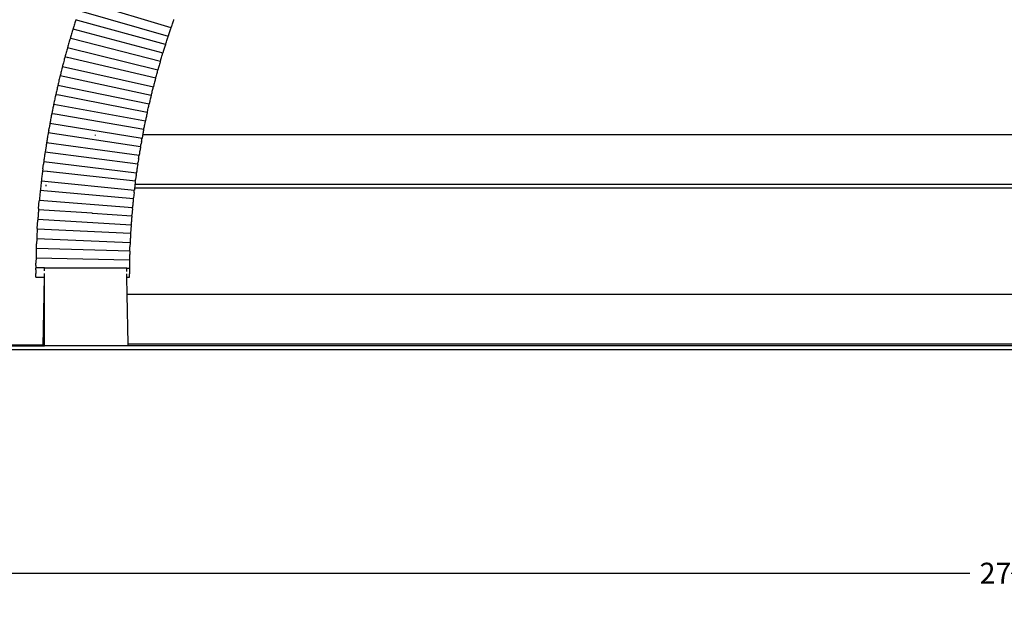
# Model space of a CAD drawing. Units: inches. Extents: x 21.7 to 57.7, y -1 to 60.6.
# Drawn here: x 27.1 to 35.6, y 47 to 51.9 of the extents above; entities that cross this region are included whole.
import ezdxf

# ---------------------------------------------------------------- set-up
doc = ezdxf.new("R2010")
doc.units = ezdxf.units.IN
doc.header["$MEASUREMENT"] = 0
doc.styles.get("Standard").update_dxf_attribs({"font": 'Arial.ttf'})
doc.dimstyles.new('Fractional', dxfattribs={"dimtxt": 0.18, "dimasz": 0.18, "dimexe": 0.18, "dimexo": 0.0625, "dimgap": 0.09, "dimtad": 0, "dimtih": 1, "dimtoh": 1, "dimdec": 4, "dimzin": 0, "dimdsep": 46, "dimlunit": 5, "dimtxsty": 'Standard', "dimcen": 0.09, "dimadec": 0, "dimazin": 0, "dimtfac": 1, "dimtdec": 4, "dimtofl": 0, "dimtmove": 0, "dimatfit": 3, "dimfxl": 1, "dimtolj": 1, "dimtzin": 0, "dimarcsym": 0})

# ---------------------------------------------------------------- blocks, each defined once
blk = doc.blocks.new('*D4')
at = {"color": 0, "lineweight": -2, "transparency": 16777216}
for p, q in [((35.5435, 57.5071), (52.2892, 57.43)), ((52.1084, 57.2508), (52.0914, 53.5615)), ((52.0715, 49.2614), (52.0886, 52.9507)), ((35.505, 49.1578), (52.2507, 49.0806))]:
    blk.add_line(p, q, dxfattribs=at)
at = {"color": 0, "transparency": 16777216}
for points in [[(52.0784, 57.2509), (52.1384, 57.2506), (52.1092, 57.4308)], [(52.0415, 49.2616), (52.1015, 49.2613), (52.0707, 49.0814)]]:
    blk.add_solid(points, dxfattribs=at)
at = {"layer": 'Defpoints', "color": 0, "transparency": 16777216}
for p in [(35.481, 57.5074), (35.4425, 49.1581), (52.0707, 49.0814)]:
    blk.add_point(p, dxfattribs=at)
at = {"color": 0, "transparency": 16777216, "insert": (52.09, 53.2561), "char_height": 0.18, "attachment_point": 5}
blk.add_mtext('\\A1;8{\\H1x;\\S3/8;}', dxfattribs=at)
blk = doc.blocks.new('*D5')
at = {"color": 0, "lineweight": -2, "transparency": 16777216}
for p, q in [((21.7009, 49.0773), (21.7009, 47.006)), ((49.4333, 49.0773), (49.4333, 47.006)), ((21.8809, 47.186), (35.2787, 47.186)), ((49.2533, 47.186), (35.8555, 47.186))]:
    blk.add_line(p, q, dxfattribs=at)
at = {"color": 0, "transparency": 16777216}
for points in [[(21.8809, 47.216), (21.8809, 47.156), (21.7009, 47.186)], [(49.2533, 47.216), (49.2533, 47.156), (49.4333, 47.186)]]:
    blk.add_solid(points, dxfattribs=at)
at = {"layer": 'Defpoints', "color": 0, "transparency": 16777216}
for p in [(21.7009, 49.1398), (49.4333, 49.1398), (49.4333, 47.186)]:
    blk.add_point(p, dxfattribs=at)
at = {"color": 0, "transparency": 16777216, "insert": (35.5671, 47.186), "char_height": 0.18, "attachment_point": 5}
blk.add_mtext('\\A1;27{\\H1x;\\S3/4;}', dxfattribs=at)

msp = doc.modelspace()

# ---------------------------------------------------------------- linework, layer by layer
for p, q in [((28.42001, 51.87292), (27.71434, 52.08442)), ((27.62829, 52.02197), (28.39552, 51.8006)), ((27.59324, 51.91492), (27.59002, 51.90466)), ((27.59626, 51.92432), (27.59324, 51.91492)), ((27.59886, 51.93224), (27.59626, 51.92432)), ((27.60086, 51.93813), (27.59886, 51.93224)), ((27.60212, 51.94159), (27.60086, 51.93813)), ((27.61994, 51.93667), (27.60212, 51.94159)), ((27.62045, 51.93834), (27.61994, 51.93667)), ((28.37205, 51.72799), (27.61994, 51.93667)), ((28.43194, 51.90584), (28.43517, 51.91516)), ((28.43517, 51.91516), (28.43819, 51.92398)), ((28.43819, 51.92398), (28.44079, 51.93171)), ((28.44079, 51.93171), (28.44279, 51.93782)), ((28.44279, 51.93782), (28.44405, 51.9419)), ((28.44405, 51.9419), (28.44449, 51.94367)), ((27.56876, 51.83083), (27.56565, 51.8204)), ((27.57166, 51.8407), (27.56876, 51.83083)), ((27.57417, 51.84932), (27.57166, 51.8407)), ((27.57609, 51.85613), (27.57417, 51.84932)), ((27.57731, 51.86064), (27.57609, 51.85613)), ((27.57772, 51.86256), (27.57731, 51.86064)), ((27.57814, 51.86448), (27.57772, 51.86256)), ((27.57772, 51.86256), (28.35001, 51.65653)), ((27.57936, 51.86899), (27.57814, 51.86448)), ((27.5813, 51.87579), (27.57936, 51.86899)), ((27.58385, 51.88441), (27.5813, 51.87579)), ((27.58682, 51.89426), (27.58385, 51.88441)), ((27.59002, 51.90466), (27.58682, 51.89426)), ((28.40435, 51.82927), (28.40146, 51.8204)), ((28.40746, 51.83861), (28.40435, 51.82927)), ((28.41058, 51.84781), (28.40746, 51.83861)), ((28.4135, 51.85623), (28.41058, 51.84781)), ((28.41602, 51.8633), (28.4135, 51.85623)), ((28.41796, 51.86854), (28.41602, 51.8633)), ((28.41918, 51.8716), (28.41796, 51.86854)), ((28.42001, 51.87292), (28.42124, 51.87597)), ((28.42124, 51.87597), (28.42319, 51.88121)), ((28.42319, 51.88121), (28.42574, 51.88827)), ((28.42574, 51.88827), (28.42872, 51.89667)), ((28.42872, 51.89667), (28.43194, 51.90584)), ((27.5422, 51.74451), (27.53923, 51.73404)), ((27.54518, 51.75483), (27.5422, 51.74451)), ((27.54798, 51.76429), (27.54518, 51.75483)), ((27.55039, 51.77226), (27.54798, 51.76429)), ((27.55224, 51.77819), (27.55039, 51.77226)), ((27.55341, 51.78167), (27.55224, 51.77819)), ((27.57102, 51.77719), (27.55341, 51.78167)), ((27.55538, 51.78678), (27.55421, 51.78329)), ((27.55726, 51.7927), (27.55538, 51.78678)), ((27.5597, 51.80066), (27.55726, 51.7927)), ((27.56257, 51.8101), (27.5597, 51.80066)), ((27.56565, 51.8204), (27.56257, 51.8101)), ((27.57153, 51.77885), (27.57102, 51.77719)), ((28.32824, 51.58423), (27.57102, 51.77719)), ((28.37562, 51.73772), (28.37801, 51.74483)), ((28.37801, 51.74483), (28.38079, 51.75329)), ((28.38079, 51.75329), (28.38379, 51.76252)), ((28.38379, 51.76252), (28.38681, 51.7719)), ((28.38681, 51.7719), (28.38963, 51.78078)), ((28.38963, 51.78078), (28.39207, 51.78856)), ((28.39207, 51.78856), (28.39394, 51.79471)), ((28.39394, 51.79471), (28.39512, 51.79882)), ((28.39512, 51.79882), (28.39552, 51.8006)), ((28.39593, 51.80238), (28.39552, 51.8006)), ((28.39711, 51.80648), (28.39593, 51.80238)), ((28.399, 51.81263), (28.39711, 51.80648)), ((28.40146, 51.8204), (28.399, 51.81263)), ((27.51966, 51.65978), (27.51681, 51.64942)), ((27.52252, 51.67027), (27.51966, 51.65978)), ((27.52521, 51.68019), (27.52252, 51.67027)), ((27.52752, 51.68887), (27.52521, 51.68019)), ((27.52931, 51.69571), (27.52752, 51.68887)), ((27.53043, 51.70024), (27.52931, 51.69571)), ((27.53081, 51.70217), (27.53043, 51.70024)), ((27.5312, 51.7041), (27.53081, 51.70217)), ((27.53081, 51.70217), (28.30746, 51.51167)), ((27.53233, 51.70864), (27.5312, 51.7041)), ((27.53412, 51.71547), (27.53233, 51.70864)), ((27.53648, 51.72414), (27.53412, 51.71547)), ((27.53923, 51.73404), (27.53648, 51.72414)), ((28.35149, 51.66245), (28.35039, 51.65832)), ((28.35324, 51.66863), (28.35149, 51.66245)), ((28.35554, 51.67645), (28.35324, 51.66863)), ((28.35823, 51.68537), (28.35554, 51.67645)), ((28.36112, 51.69478), (28.35823, 51.68537)), ((28.36403, 51.70403), (28.36112, 51.69478)), ((28.36675, 51.71251), (28.36403, 51.70403)), ((28.3691, 51.71963), (28.36675, 51.71251)), ((28.37091, 51.72491), (28.3691, 51.71963)), ((28.37205, 51.72799), (28.37091, 51.72491)), ((28.37266, 51.72937), (28.3738, 51.73245)), ((28.3738, 51.73245), (28.37562, 51.73772)), ((27.49804, 51.58344), (27.49531, 51.57291)), ((27.50079, 51.59381), (27.49804, 51.58344)), ((27.50336, 51.60333), (27.50079, 51.59381)), ((27.50558, 51.61135), (27.50336, 51.60333)), ((27.50729, 51.61731), (27.50558, 51.61135)), ((27.50837, 51.62082), (27.50729, 51.61731)), ((27.52954, 51.61765), (27.50837, 51.62082)), ((27.51018, 51.62596), (27.5091, 51.62245)), ((27.51191, 51.63192), (27.51018, 51.62596)), ((27.51417, 51.63992), (27.51191, 51.63192)), ((27.51681, 51.64942), (27.51417, 51.63992)), ((27.52954, 51.61765), (27.52917, 51.61596)), ((28.28784, 51.4396), (27.52954, 51.61765)), ((28.32514, 51.57514), (28.32296, 51.56798)), ((28.32682, 51.58045), (28.32514, 51.57514)), ((28.32824, 51.58423), (28.32682, 51.58045)), ((28.32824, 51.58423), (28.32907, 51.58816)), ((28.32907, 51.58816), (28.33076, 51.59347)), ((28.33076, 51.59347), (28.33298, 51.60062)), ((28.33298, 51.60062), (28.33556, 51.60914)), ((28.33556, 51.60914), (28.33835, 51.61843)), ((28.33835, 51.61843), (28.34116, 51.62786)), ((28.34116, 51.62786), (28.34378, 51.6368)), ((28.34378, 51.6368), (28.34604, 51.64463)), ((28.34604, 51.64463), (28.34779, 51.65081)), ((28.34779, 51.65081), (28.34888, 51.65494)), ((28.34888, 51.65494), (28.35001, 51.65653)), ((28.35039, 51.65832), (28.35001, 51.65653)), ((27.47734, 51.49827), (27.47473, 51.48787)), ((27.47997, 51.50882), (27.47734, 51.49827)), ((27.48243, 51.51879), (27.47997, 51.50882)), ((27.48456, 51.52751), (27.48243, 51.51879)), ((27.48619, 51.53439), (27.48456, 51.52751)), ((27.48722, 51.53895), (27.48619, 51.53439)), ((27.48758, 51.54088), (27.48722, 51.53895)), ((27.48793, 51.54282), (27.48758, 51.54088)), ((27.48758, 51.54088), (28.2684, 51.36596)), ((27.48897, 51.54737), (27.48793, 51.54282)), ((27.49062, 51.55424), (27.48897, 51.54737)), ((27.49278, 51.56296), (27.49062, 51.55424)), ((27.49531, 51.57291), (27.49278, 51.56296)), ((28.29997, 51.48265), (28.30239, 51.49164)), ((28.30239, 51.49164), (28.30449, 51.49951)), ((28.30449, 51.49951), (28.3061, 51.50573)), ((28.3061, 51.50573), (28.30711, 51.50988)), ((28.30711, 51.50988), (28.30746, 51.51167)), ((28.30781, 51.51347), (28.30746, 51.51167)), ((28.30882, 51.51762), (28.30781, 51.51347)), ((28.31045, 51.52384), (28.30882, 51.51762)), ((28.31258, 51.5317), (28.31045, 51.52384)), ((28.31506, 51.54067), (28.31258, 51.5317)), ((28.31774, 51.55013), (28.31506, 51.54067)), ((28.32044, 51.55945), (28.31774, 51.55013)), ((28.32296, 51.56798), (28.32044, 51.55945)), ((27.45508, 51.41094), (27.45278, 51.40094)), ((27.45757, 51.42152), (27.45508, 51.41094)), ((27.46008, 51.43195), (27.45757, 51.42152)), ((27.46243, 51.44152), (27.46008, 51.43195)), ((27.46446, 51.44957), (27.46243, 51.44152)), ((27.46602, 51.45557), (27.46446, 51.44957)), ((27.46701, 51.4591), (27.46602, 51.45557)), ((28.24981, 51.29212), (27.46701, 51.4591)), ((27.46867, 51.46427), (27.46768, 51.46074)), ((27.47025, 51.47027), (27.46867, 51.46427)), ((27.47231, 51.47831), (27.47025, 51.47027)), ((27.47473, 51.48787), (27.47231, 51.47831)), ((28.28033, 51.41398), (28.27785, 51.40461)), ((28.28265, 51.42256), (28.28033, 51.41398)), ((28.28466, 51.42976), (28.28265, 51.42256)), ((28.28621, 51.43511), (28.28466, 51.42976)), ((28.28718, 51.43823), (28.28621, 51.43511)), ((28.28784, 51.4396), (28.28882, 51.44272)), ((28.28882, 51.44272), (28.29038, 51.44806)), ((28.29038, 51.44806), (28.29242, 51.45526)), ((28.29242, 51.45526), (28.29481, 51.46382)), ((28.29481, 51.46382), (28.29738, 51.47316)), ((28.29738, 51.47316), (28.29997, 51.48265)), ((27.43636, 51.3255), (27.43416, 51.31591)), ((27.43873, 51.33596), (27.43636, 51.3255)), ((27.44112, 51.34656), (27.43873, 51.33596)), ((27.44335, 51.35658), (27.44112, 51.34656)), ((27.44529, 51.36534), (27.44335, 51.35658)), ((27.44677, 51.37224), (27.44529, 51.36534)), ((27.44771, 51.37682), (27.44677, 51.37224)), ((27.44803, 51.37876), (27.44771, 51.37682)), ((27.44836, 51.38071), (27.44803, 51.37876)), ((27.44803, 51.37876), (28.23267, 51.21949)), ((27.4493, 51.38528), (27.44836, 51.38071)), ((27.4508, 51.39219), (27.4493, 51.38528)), ((27.45278, 51.40094), (27.4508, 51.39219)), ((28.25679, 51.31786), (28.25915, 51.32725)), ((28.25915, 51.32725), (28.26152, 51.33679)), ((28.26152, 51.33679), (28.26375, 51.34582)), ((28.26375, 51.34582), (28.26567, 51.35373)), ((28.26567, 51.35373), (28.26715, 51.35999)), ((28.26715, 51.35999), (28.26808, 51.36415)), ((28.26808, 51.36415), (28.2684, 51.36596)), ((28.26872, 51.36776), (28.2684, 51.36596)), ((28.26965, 51.37193), (28.26872, 51.36776)), ((28.27114, 51.37818), (28.26965, 51.37193)), ((28.2731, 51.38608), (28.27114, 51.37818)), ((28.27538, 51.3951), (28.2731, 51.38608)), ((28.27785, 51.40461), (28.27538, 51.3951)), ((27.41648, 51.23816), (27.4147, 51.22937)), ((27.41856, 51.24821), (27.41648, 51.23816)), ((27.42081, 51.25883), (27.41856, 51.24821)), ((27.42308, 51.26931), (27.42081, 51.25883)), ((27.42521, 51.27892), (27.42308, 51.26931)), ((27.42704, 51.28701), (27.42521, 51.27892)), ((27.42846, 51.29304), (27.42704, 51.28701)), ((27.42935, 51.29659), (27.42846, 51.29304)), ((27.45921, 51.29261), (27.42935, 51.29659)), ((27.43086, 51.3018), (27.42996, 51.29825)), ((27.43229, 51.30782), (27.43086, 51.3018)), ((27.43416, 51.31591), (27.43229, 51.30782)), ((27.45921, 51.29261), (27.45885, 51.29094)), ((28.21607, 51.146), (27.45921, 51.29261)), ((28.23695, 51.2397), (28.23517, 51.23176)), ((28.23904, 51.24877), (28.23695, 51.2397)), ((28.24129, 51.25833), (28.23904, 51.24877)), ((28.24355, 51.26774), (28.24129, 51.25833)), ((28.24568, 51.27637), (28.24355, 51.26774)), ((28.24751, 51.28361), (28.24568, 51.27637)), ((28.24892, 51.28898), (28.24751, 51.28361)), ((28.24981, 51.29212), (28.24892, 51.28898)), ((28.25042, 51.2935), (28.25131, 51.29664)), ((28.25131, 51.29664), (28.25274, 51.30201)), ((28.25274, 51.30201), (28.25461, 51.30925)), ((28.25461, 51.30925), (28.25679, 51.31786)), ((27.39973, 51.15277), (27.39805, 51.14465)), ((27.4017, 51.16241), (27.39973, 51.15277)), ((27.40598, 51.18356), (27.4017, 51.16241)), ((27.40799, 51.19362), (27.40598, 51.18356)), ((27.40973, 51.20242), (27.40799, 51.19362)), ((27.41107, 51.20935), (27.40973, 51.20242)), ((27.41192, 51.21394), (27.41107, 51.20935)), ((27.41221, 51.21589), (27.41192, 51.21394)), ((27.41249, 51.21784), (27.41221, 51.21589)), ((27.41221, 51.21589), (28.2003, 51.07235)), ((27.41335, 51.22244), (27.41249, 51.21784)), ((27.4147, 51.22937), (27.41335, 51.22244)), ((28.21656, 51.14996), (28.21785, 51.15536)), ((28.21785, 51.15536), (28.21955, 51.16264)), ((28.21955, 51.16264), (28.22153, 51.17129)), ((28.22153, 51.17129), (28.22367, 51.18073)), ((28.22367, 51.18073), (28.22583, 51.19031)), ((28.22583, 51.19031), (28.22785, 51.19939)), ((28.22785, 51.19939), (28.2296, 51.20733)), ((28.2296, 51.20733), (28.23094, 51.21362)), ((28.23094, 51.21362), (28.23179, 51.2178)), ((28.23179, 51.2178), (28.23267, 51.21949)), ((28.23296, 51.2213), (28.23267, 51.21949)), ((28.23381, 51.22549), (28.23296, 51.2213)), ((28.23517, 51.23176), (28.23381, 51.22549)), ((27.38391, 51.07469), (27.38233, 51.06586)), ((27.38577, 51.08478), (27.38391, 51.07469)), ((27.38778, 51.09545), (27.38577, 51.08478)), ((27.3898, 51.10596), (27.38778, 51.09545)), ((27.3917, 51.11562), (27.3898, 51.10596)), ((27.39335, 51.12374), (27.3917, 51.11562)), ((27.39462, 51.1298), (27.39335, 51.12374)), ((27.39541, 51.13336), (27.39462, 51.1298)), ((27.42407, 51.13017), (27.39541, 51.13336)), ((27.39677, 51.1386), (27.39596, 51.13503)), ((27.39805, 51.14465), (27.39677, 51.1386)), ((27.42407, 51.13017), (27.42371, 51.12853)), ((28.18563, 50.99924), (27.42407, 51.13017)), ((28.19928, 51.06633), (28.20004, 51.07053)), ((28.20004, 51.07053), (28.2003, 51.07235)), ((28.20056, 51.07416), (28.2003, 51.07235)), ((28.20133, 51.07836), (28.20056, 51.07416)), ((28.20256, 51.08467), (28.20133, 51.07836)), ((28.20416, 51.09264), (28.20256, 51.08467)), ((28.20605, 51.10174), (28.20416, 51.09264)), ((28.20808, 51.11135), (28.20605, 51.10174)), ((28.21013, 51.1208), (28.20808, 51.11135)), ((28.21205, 51.12947), (28.21013, 51.1208)), ((28.21371, 51.13675), (28.21205, 51.12947)), ((28.21498, 51.14215), (28.21371, 51.13675)), ((28.21607, 51.146), (28.21498, 51.14215)), ((28.21607, 51.146), (28.21656, 51.14996)), ((27.36903, 50.98899), (27.36754, 50.98083)), ((27.36903, 50.98899), (27.37266, 51.0092)), ((27.37636, 51.02999), (27.37266, 51.0092)), ((27.3779, 51.03882), (27.37636, 51.02999)), ((27.37909, 51.04578), (27.3779, 51.03882)), ((27.37985, 51.05039), (27.37909, 51.04578)), ((27.3801, 51.05234), (27.37985, 51.05039)), ((27.38036, 51.0543), (27.3801, 51.05234)), ((27.3801, 51.05234), (28.1713, 50.92459)), ((27.38112, 51.05891), (27.38036, 51.0543)), ((27.38233, 51.06586), (27.38112, 51.05891)), ((28.18327, 50.98924), (28.18178, 50.98193)), ((28.18441, 50.99467), (28.18327, 50.98924)), ((28.18513, 50.99784), (28.18441, 50.99467)), ((28.18563, 50.99924), (28.18635, 51.00241)), ((28.18635, 51.00241), (28.18751, 51.00783)), ((28.18751, 51.00783), (28.18903, 51.01514)), ((28.18903, 51.01514), (28.19081, 51.02383)), ((28.19081, 51.02383), (28.19274, 51.03331)), ((28.19274, 51.03331), (28.19467, 51.04293)), ((28.19467, 51.04293), (28.19649, 51.05204)), ((28.19649, 51.05204), (28.19806, 51.06002)), ((28.19806, 51.06002), (28.19928, 51.06633)), ((27.3537, 50.90175), (27.35264, 50.89477)), ((27.35509, 50.9106), (27.3537, 50.90175)), ((27.35672, 50.92073), (27.35509, 50.9106)), ((27.35849, 50.93143), (27.35672, 50.92073)), ((27.36027, 50.94199), (27.35849, 50.93143)), ((27.36194, 50.95168), (27.36027, 50.94199)), ((27.36339, 50.95984), (27.36194, 50.95168)), ((27.36451, 50.96592), (27.36339, 50.95984)), ((27.36522, 50.9695), (27.36451, 50.96592)), ((28.15802, 50.84977), (27.36522, 50.9695)), ((27.36641, 50.97476), (27.3657, 50.97118)), ((27.36754, 50.98083), (27.36641, 50.97476)), ((27.7688, 50.95268), (27.7688, 50.94728)), ((28.1663, 50.89506), (28.16791, 50.90421)), ((28.16791, 50.90421), (28.16931, 50.91222)), ((28.16931, 50.91222), (28.17039, 50.91855)), ((28.17039, 50.91855), (28.17107, 50.92277)), ((28.17107, 50.92277), (28.1713, 50.92459)), ((28.17153, 50.92641), (28.1713, 50.92459)), ((28.17222, 50.93062), (28.17153, 50.92641)), ((28.17331, 50.93695), (28.17222, 50.93062)), ((28.17474, 50.94495), (28.17331, 50.93695)), ((28.17616, 50.95268), (28.17474, 50.94495)), ((28.17642, 50.95409), (28.17616, 50.95268)), ((42.97497, 50.95268), (28.17616, 50.95268)), ((28.17823, 50.96374), (28.17642, 50.95409)), ((28.18006, 50.97323), (28.17823, 50.96374)), ((28.18178, 50.98193), (28.18006, 50.97323)), ((27.34079, 50.81644), (27.3398, 50.81035)), ((27.34208, 50.82462), (27.34079, 50.81644)), ((27.34691, 50.85563), (27.34208, 50.82462)), ((27.34847, 50.86576), (27.34691, 50.85563)), ((27.34982, 50.87462), (27.34847, 50.86576)), ((27.35086, 50.8816), (27.34982, 50.87462)), ((27.35152, 50.88623), (27.35086, 50.8816)), ((27.35175, 50.88819), (27.35152, 50.88623)), ((27.35197, 50.89015), (27.35175, 50.88819)), ((27.35175, 50.88819), (27.7688, 50.83108)), ((27.35264, 50.89477), (27.35197, 50.89015)), ((27.7688, 50.83108), (28.14592, 50.77687)), ((27.7688, 50.83108), (27.7688, 50.82749)), ((28.15194, 50.81553), (28.15035, 50.80586)), ((28.15355, 50.82506), (28.15194, 50.81553)), ((28.15507, 50.8338), (28.15355, 50.82506)), ((28.15637, 50.84113), (28.15507, 50.8338)), ((28.15739, 50.84658), (28.15637, 50.84113)), ((28.15802, 50.84977), (28.15739, 50.84658)), ((28.15829, 50.8512), (28.15893, 50.85439)), ((28.15893, 50.85439), (28.15995, 50.85983)), ((28.15995, 50.85983), (28.1613, 50.86717)), ((28.1613, 50.86717), (28.16287, 50.87589)), ((28.1663, 50.89506), (28.16287, 50.87589)), ((27.32791, 50.73011), (27.32734, 50.72547)), ((27.32882, 50.7371), (27.32791, 50.73011)), ((27.33002, 50.74598), (27.32882, 50.7371)), ((27.33142, 50.75614), (27.33002, 50.74598)), ((27.33295, 50.76688), (27.33142, 50.75614)), ((27.33448, 50.77747), (27.33295, 50.76688)), ((27.33593, 50.78718), (27.33448, 50.77747)), ((27.33719, 50.79537), (27.33593, 50.78718)), ((27.33816, 50.80147), (27.33719, 50.79537)), ((27.33877, 50.80506), (27.33816, 50.80147)), ((28.13414, 50.70194), (27.33877, 50.80506)), ((27.3398, 50.81035), (27.33919, 50.80675)), ((28.14071, 50.74675), (28.13635, 50.71875)), ((28.14071, 50.74675), (28.14212, 50.75592)), ((28.14212, 50.75592), (28.14334, 50.76396)), ((28.14334, 50.76396), (28.14428, 50.77031)), ((28.14428, 50.77031), (28.14488, 50.77454)), ((28.14488, 50.77454), (28.14592, 50.77687)), ((28.14606, 50.77808), (28.14592, 50.77687)), ((28.14666, 50.78231), (28.14606, 50.77808)), ((28.14762, 50.78866), (28.14666, 50.78231)), ((28.14887, 50.79669), (28.14762, 50.78866)), ((28.15035, 50.80586), (28.14887, 50.79669)), ((27.31696, 50.64544), (27.31644, 50.64184)), ((27.3178, 50.65155), (27.31696, 50.64544)), ((27.31889, 50.65976), (27.3178, 50.65155)), ((27.31889, 50.65976), (27.32434, 50.70102)), ((27.32549, 50.7099), (27.32434, 50.70102)), ((27.32639, 50.7169), (27.32549, 50.7099)), ((27.32695, 50.72154), (27.32639, 50.7169)), ((27.32715, 50.7235), (27.32695, 50.72154)), ((27.32734, 50.72547), (27.32715, 50.7235)), ((27.32715, 50.7235), (28.12346, 50.6275)), ((28.12605, 50.64799), (28.12497, 50.63993)), ((28.12732, 50.65718), (28.12605, 50.64799)), ((28.12869, 50.66689), (28.12732, 50.65718)), ((28.13008, 50.67645), (28.12869, 50.66689)), ((28.13139, 50.68521), (28.13008, 50.67645)), ((28.13253, 50.69257), (28.13139, 50.68521)), ((28.1334, 50.69804), (28.13253, 50.69257)), ((28.13414, 50.70194), (28.1334, 50.69804)), ((28.13414, 50.70194), (28.13429, 50.70593)), ((28.13429, 50.70593), (28.13518, 50.71139)), ((28.13518, 50.71139), (28.13635, 50.71875)), ((27.30648, 50.56033), (27.30632, 50.55837)), ((27.30695, 50.56498), (27.30648, 50.56033)), ((27.30771, 50.572), (27.30695, 50.56498)), ((27.30871, 50.5809), (27.30771, 50.572)), ((27.30989, 50.59108), (27.30871, 50.5809)), ((27.31117, 50.60184), (27.30989, 50.59108)), ((27.31246, 50.61246), (27.31117, 50.60184)), ((27.31369, 50.62221), (27.31246, 50.61246)), ((27.31474, 50.63042), (27.31369, 50.62221)), ((27.31556, 50.63653), (27.31474, 50.63042)), ((27.31608, 50.64014), (27.31556, 50.63653)), ((27.35942, 50.63704), (27.31608, 50.64014)), ((27.35942, 50.63704), (27.35921, 50.63542)), ((28.11378, 50.55366), (27.35942, 50.63704)), ((28.11425, 50.55687), (28.11501, 50.56235)), ((28.11501, 50.56235), (28.116, 50.56973)), ((28.12092, 50.607), (28.116, 50.56973)), ((28.12092, 50.607), (28.12196, 50.61506)), ((28.12196, 50.61506), (28.12277, 50.62143)), ((28.12277, 50.62143), (28.12328, 50.62567)), ((28.12328, 50.62567), (28.12346, 50.6275)), ((28.12363, 50.62932), (28.12346, 50.6275)), ((28.12415, 50.63357), (28.12363, 50.62932)), ((28.12497, 50.63993), (28.12415, 50.63357)), ((27.29789, 50.48012), (27.29746, 50.4765)), ((27.29857, 50.48624), (27.29789, 50.48012)), ((27.30494, 50.54473), (27.29857, 50.48624)), ((27.30568, 50.55175), (27.30494, 50.54473)), ((27.30615, 50.5564), (27.30568, 50.55175)), ((27.30632, 50.55837), (27.30615, 50.5564)), ((27.30632, 50.55837), (28.10464, 50.4783)), ((27.34507, 50.52206), (27.34486, 50.51075)), ((28.10406, 50.47222), (28.10449, 50.47647)), ((28.10449, 50.47647), (28.10464, 50.4783)), ((28.10478, 50.48013), (28.10464, 50.4783)), ((28.10521, 50.48438), (28.10478, 50.48013)), ((28.1059, 50.49076), (28.10521, 50.48438)), ((28.10644, 50.49559), (28.1059, 50.49076)), ((28.1068, 50.49884), (28.10644, 50.49559)), ((42.88323, 50.49559), (28.10644, 50.49559)), ((28.10787, 50.50806), (28.1068, 50.49884)), ((28.10902, 50.51779), (28.10787, 50.50806)), ((28.11019, 50.52738), (28.10902, 50.51779)), ((28.11057, 50.53042), (28.11019, 50.52738)), ((28.11129, 50.53616), (28.11057, 50.53042)), ((28.11057, 50.53042), (43.04054, 50.53042)), ((28.11225, 50.54355), (28.11129, 50.53616)), ((28.11299, 50.54903), (28.11225, 50.54355)), ((28.11346, 50.55223), (28.11299, 50.54903)), ((28.11378, 50.55366), (28.11425, 50.55687)), ((27.28913, 50.39088), (27.28875, 50.38622)), ((27.28926, 50.39285), (27.28913, 50.39088)), ((27.28939, 50.39482), (27.28926, 50.39285)), ((27.28926, 50.39285), (28.08923, 50.32877)), ((27.28977, 50.39948), (27.28939, 50.39482)), ((27.29038, 50.4065), (27.28977, 50.39948)), ((27.29119, 50.41542), (27.29038, 50.4065)), ((27.29213, 50.42562), (27.29119, 50.41542)), ((27.29317, 50.43641), (27.29213, 50.42562)), ((27.29422, 50.44706), (27.29317, 50.43641)), ((27.29521, 50.45682), (27.29422, 50.44706)), ((27.29608, 50.46505), (27.29521, 50.45682)), ((27.29675, 50.47118), (27.29608, 50.46505)), ((27.29717, 50.4748), (27.29675, 50.47118)), ((28.09637, 50.40286), (27.29717, 50.4748)), ((28.09539, 50.39415), (28.09461, 50.38674)), ((28.09599, 50.39964), (28.09539, 50.39415)), ((28.09637, 50.40286), (28.09599, 50.39964)), ((28.09664, 50.40429), (28.09702, 50.4075)), ((28.09702, 50.4075), (28.09764, 50.413)), ((28.10252, 50.45776), (28.09764, 50.413)), ((28.10252, 50.45776), (28.10339, 50.46584)), ((28.10339, 50.46584), (28.10406, 50.47222)), ((27.28204, 50.30912), (27.28171, 50.30549)), ((27.74209, 50.27854), (27.28204, 50.30912)), ((27.2826, 50.31445), (27.28226, 50.31083)), ((27.28313, 50.32059), (27.2826, 50.31445)), ((27.28313, 50.32059), (27.28875, 50.38622)), ((27.34108, 50.3067), (27.34105, 50.30505)), ((28.08763, 50.31633), (28.08309, 50.26338)), ((28.08763, 50.31633), (28.08817, 50.32272)), ((28.08817, 50.32272), (28.08851, 50.32698)), ((28.08851, 50.32698), (28.08923, 50.32877)), ((28.08934, 50.3306), (28.08923, 50.32877)), ((28.08969, 50.33486), (28.08934, 50.3306)), ((28.09024, 50.34125), (28.08969, 50.33486)), ((28.09097, 50.34934), (28.09024, 50.34125)), ((28.09182, 50.35858), (28.09097, 50.34934)), ((28.09276, 50.36833), (28.09182, 50.35858)), ((28.09371, 50.37794), (28.09276, 50.36833)), ((28.09461, 50.38674), (28.09371, 50.37794)), ((27.27589, 50.22506), (27.27561, 50.22039)), ((27.27599, 50.22703), (27.27589, 50.22506)), ((27.27609, 50.229), (27.27599, 50.22703)), ((27.27599, 50.22703), (28.07741, 50.17895)), ((27.27637, 50.23366), (27.27609, 50.229)), ((27.27683, 50.2407), (27.27637, 50.23366)), ((27.27744, 50.24964), (27.27683, 50.2407)), ((27.27816, 50.25985), (27.27744, 50.24964)), ((27.27895, 50.27066), (27.27816, 50.25985)), ((27.27976, 50.28132), (27.27895, 50.27066)), ((27.28052, 50.29111), (27.27976, 50.28132)), ((27.28119, 50.29935), (27.28052, 50.29111)), ((27.28171, 50.30549), (27.28119, 50.29935)), ((27.74209, 50.27854), (27.74492, 50.27677)), ((28.08288, 50.25316), (27.74492, 50.27677)), ((28.08082, 50.2282), (28.08009, 50.21857)), ((28.08151, 50.23702), (28.08082, 50.2282)), ((28.08211, 50.24443), (28.08151, 50.23702)), ((28.08258, 50.24994), (28.08211, 50.24443)), ((28.0823, 50.25465), (28.08261, 50.25787)), ((28.08288, 50.25316), (28.08258, 50.24994)), ((28.08261, 50.25787), (28.08309, 50.26338)), ((27.27046, 50.13954), (27.27009, 50.13339)), ((27.2707, 50.14317), (27.27046, 50.13954)), ((28.07253, 50.10397), (27.2707, 50.14317)), ((27.2711, 50.14851), (27.27086, 50.14488)), ((27.2711, 50.14851), (27.27561, 50.22039)), ((28.07629, 50.17289), (28.07221, 50.10795)), ((28.07629, 50.17289), (28.07655, 50.17716)), ((28.07655, 50.17716), (28.07741, 50.17895)), ((28.0775, 50.18078), (28.07741, 50.17895)), ((28.07776, 50.18504), (28.0775, 50.18078)), ((28.07818, 50.19145), (28.07776, 50.18504)), ((28.07873, 50.19955), (28.07818, 50.19145)), ((28.07938, 50.2088), (28.07873, 50.19955)), ((28.08009, 50.21857), (28.07938, 50.2088)), ((27.26645, 50.05901), (27.26473, 50.01729)), ((27.26651, 50.06098), (27.26645, 50.05901)), ((27.26658, 50.06295), (27.26651, 50.06098)), ((27.26651, 50.06098), (28.06867, 50.02894)), ((27.26677, 50.06762), (27.26658, 50.06295)), ((27.26708, 50.07467), (27.26677, 50.06762)), ((27.26749, 50.08361), (27.26708, 50.07467)), ((27.26798, 50.09384), (27.26749, 50.08361)), ((27.26853, 50.10466), (27.26798, 50.09384)), ((27.26909, 50.11534), (27.26853, 50.10466)), ((27.26962, 50.12514), (27.26909, 50.11534)), ((27.27009, 50.13339), (27.26962, 50.12514)), ((28.07, 50.05883), (28.06956, 50.04957)), ((28.07049, 50.06861), (28.07, 50.05883)), ((28.071, 50.07825), (28.07049, 50.06861)), ((28.07148, 50.08708), (28.071, 50.07825)), ((28.07191, 50.09451), (28.07148, 50.08708)), ((28.07224, 50.10002), (28.07191, 50.09451)), ((28.07253, 50.10397), (28.07221, 50.10795)), ((28.07253, 50.10397), (28.07224, 50.10002)), ((27.26301, 49.97341), (27.26279, 49.96725)), ((27.26315, 49.97704), (27.26301, 49.97341)), ((28.06572, 49.9546), (27.26315, 49.97704)), ((27.26324, 49.97875), (27.26473, 50.01729)), ((28.06585, 49.95783), (28.06707, 49.98926)), ((28.06862, 50.0271), (28.06707, 49.98926)), ((28.06862, 50.0271), (28.06867, 50.02894)), ((28.06873, 50.03078), (28.06867, 50.02894)), ((28.06891, 50.03504), (28.06873, 50.03078)), ((28.06919, 50.04145), (28.06891, 50.03504)), ((28.06956, 50.04957), (28.06919, 50.04145)), ((27.2608, 49.89281), (27.26019, 49.86189)), ((27.26083, 49.89478), (27.2608, 49.89281)), ((27.26086, 49.89675), (27.26083, 49.89478)), ((27.26083, 49.89478), (28.06354, 49.87879)), ((27.26096, 49.90143), (27.26086, 49.89675)), ((27.26112, 49.90848), (27.26096, 49.90143)), ((27.26133, 49.91743), (27.26112, 49.90848)), ((27.26159, 49.92767), (27.26133, 49.91743)), ((27.26189, 49.9385), (27.26159, 49.92767)), ((27.26221, 49.94918), (27.26189, 49.9385)), ((27.26251, 49.95898), (27.26221, 49.94918)), ((27.26279, 49.96725), (27.26251, 49.95898)), ((28.06366, 49.8849), (28.06357, 49.88062)), ((28.0638, 49.89131), (28.06366, 49.8849)), ((28.06399, 49.89943), (28.0638, 49.89131)), ((28.06423, 49.9087), (28.06399, 49.89943)), ((28.0645, 49.91849), (28.06423, 49.9087)), ((28.06479, 49.92813), (28.0645, 49.91849)), ((28.06506, 49.93697), (28.06479, 49.92813)), ((28.06531, 49.94441), (28.06506, 49.93697)), ((28.06551, 49.94992), (28.06531, 49.94441)), ((28.06564, 49.95316), (28.06551, 49.94992)), ((28.06572, 49.9546), (28.06585, 49.95783)), ((27.2592, 49.79273), (27.25935, 49.80716)), ((27.25939, 49.81079), (27.25935, 49.80716)), ((27.3318, 49.8095), (27.25939, 49.81079)), ((27.25968, 49.83057), (27.25943, 49.81251)), ((27.25968, 49.83057), (27.26, 49.85106)), ((27.26019, 49.86189), (27.26, 49.85106)), ((27.3318, 49.78335), (27.3318, 49.8095)), ((27.3318, 49.8095), (28.03961, 49.8095)), ((27.33193, 49.81177), (27.3319, 49.81008)), ((28.03971, 49.8039), (28.03961, 49.8095)), ((28.06225, 49.80296), (28.03971, 49.8039)), ((28.04018, 49.77809), (28.03971, 49.8039)), ((28.0622, 49.79973), (28.06214, 49.7942)), ((28.06225, 49.80296), (28.0622, 49.79973)), ((28.06263, 49.82943), (28.06227, 49.8044)), ((28.06297, 49.84887), (28.06263, 49.82943)), ((28.06351, 49.87695), (28.06297, 49.84887)), ((28.06351, 49.87695), (28.06354, 49.87879)), ((28.06357, 49.88062), (28.06354, 49.87879)), ((27.25894, 49.72857), (27.25895, 49.74221)), ((27.25894, 49.72857), (27.3318, 49.72857)), ((27.25895, 49.74221), (27.25901, 49.7614)), ((27.25906, 49.77223), (27.25901, 49.7614)), ((27.25913, 49.78292), (27.25906, 49.77223)), ((27.2592, 49.79273), (27.25913, 49.78292)), ((27.33057, 49.72857), (27.31982, 49.14092)), ((27.3318, 49.72857), (27.3318, 49.76114)), ((27.3318, 49.14585), (27.3318, 49.72857)), ((28.04108, 49.72857), (28.04054, 49.75856)), ((28.04108, 49.72857), (28.06184, 49.72857)), ((28.04379, 49.58033), (28.04108, 49.72857)), ((28.06184, 49.72857), (28.06185, 49.74109)), ((28.06185, 49.74109), (28.06189, 49.75848)), ((28.06194, 49.76828), (28.06189, 49.75848)), ((28.062, 49.77793), (28.06194, 49.76828)), ((28.06207, 49.78677), (28.062, 49.77793)), ((28.06214, 49.7942), (28.06207, 49.78677)), ((43.07903, 49.58033), (28.04379, 49.58033)), ((28.05151, 49.15807), (28.04379, 49.58033)), ((27.31739, 49.14092), (24.5594, 49.14092)), ((24.5594, 49.14092), (27.31739, 49.13983)), ((25.19028, 49.14585), (27.3318, 49.14585)), ((27.3318, 49.14476), (25.19028, 49.14585)), ((27.31739, 49.14092), (27.31739, 49.13983)), ((27.31739, 49.14092), (27.3318, 49.14092)), ((27.31739, 49.13983), (27.3318, 49.14092)), ((27.3318, 49.14476), (27.3318, 49.14585)), ((27.3318, 49.14092), (27.3318, 49.14476)), ((28.05183, 49.14092), (27.3318, 49.14092)), ((27.3318, 49.14092), (27.3318, 49.13983)), ((28.05151, 49.15807), (43.07903, 49.15807)), ((28.05183, 49.14092), (28.05151, 49.15807)), ((43.07903, 49.14092), (28.05183, 49.14092)), ((21.70092, 49.10858), (49.4333, 49.10858))]:
    msp.add_line(p, q)

# ---------------------------------------------------------------- dimensions: what is measured, and where the dimension line sits
for p1, p2, distance, picture, middle in [((35.48097, 57.50742), (35.44249, 49.15807), 16.62841, '*D4', (52.08996, 53.25611)), ((21.70092, 49.13983), (49.4333, 49.13983), -1.95382, '*D5', (35.56711, 47.186))]:
    dim = msp.add_aligned_dim(p1=p1, p2=p2, distance=distance, dimstyle='Fractional')
    dim.commit()
    dim.dimension.update_dxf_attribs({"geometry": picture, "text_midpoint": middle})

doc.saveas('drawing.dxf')
